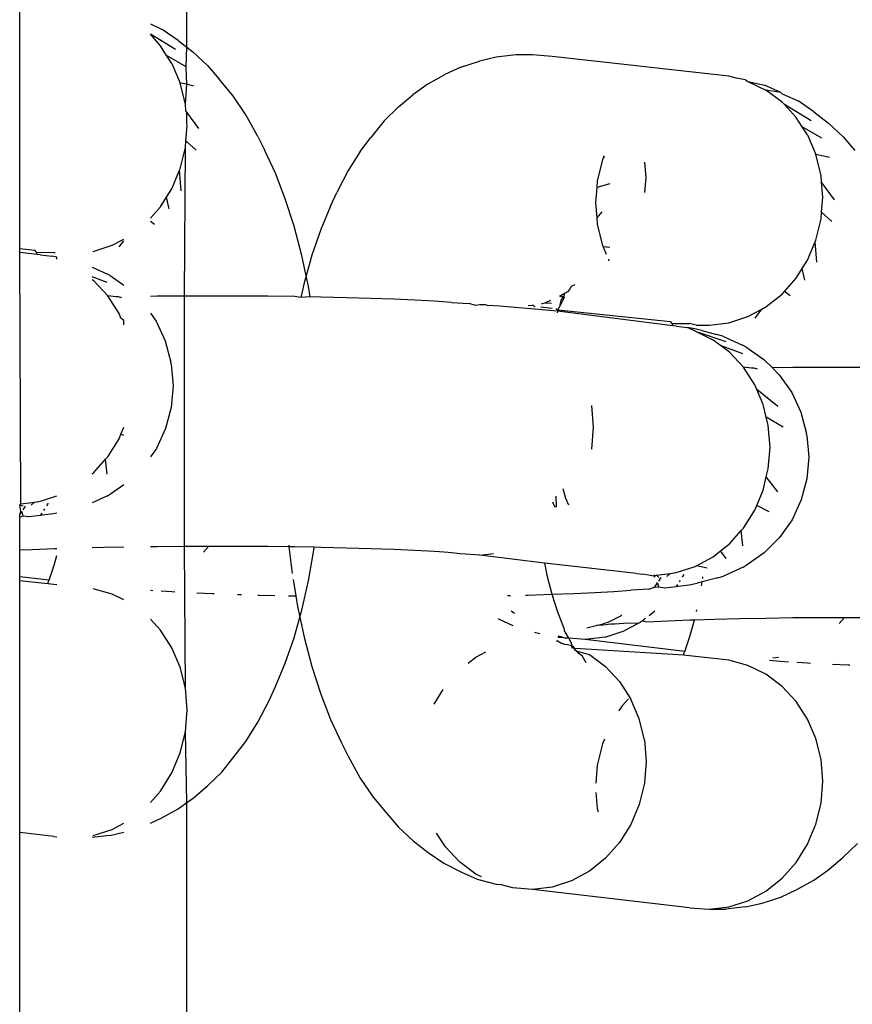
# Model space of a CAD drawing. Units: inches. Extents: x 45 to 785, y -143 to 412.
# Drawn here: x 417 to 419, y 118 to 120 of the extents above; entities that cross this region are included whole.
import ezdxf

# ---------------------------------------------------------------- set-up
doc = ezdxf.new("R2010")
doc.units = ezdxf.units.IN
doc.header["$MEASUREMENT"] = 0
doc.layers.add('VP-EQ', color=7, linetype='Continuous', true_color=0x8a3492)

# ---------------------------------------------------------------- blocks, each defined once
blk = doc.blocks.new('RB1491R1R1R1-2D')
at = {"layer": 'VP-EQ', "color": 7}
for p, q in [((-2.3966, -5.9058), (-2.3966, -4.8337)), ((-2.7966, -6.3875), (-2.7966, -5.7846)), ((-2.4839, -5.8495), (-2.4553, -5.8637)), ((-2.4177, -5.8894), (-2.4553, -5.8637)), ((-2.4238, -5.9109), (-2.4839, -5.8748)), ((-2.4597, -5.9028), (-2.4839, -5.8748)), ((-2.4177, -5.8894), (-2.3966, -5.9058)), ((-2.445, -5.9255), (-2.4597, -5.9028)), ((-2.3984, -5.9526), (-2.3966, -5.9058)), ((-2.3966, -5.9058), (-2.3825, -5.9168)), ((-2.3984, -5.9526), (-2.445, -5.9255)), ((-2.4325, -5.945), (-2.445, -5.9255)), ((-2.3472, -5.9496), (-2.3825, -5.9168)), ((-1.6564, -5.9299), (-1.696, -5.939)), ((-1.6093, -5.9242), (-1.6564, -5.9299)), ((-1.5692, -5.9242), (-1.6093, -5.9242)), ((-1.5219, -5.9276), (-1.5692, -5.9242)), ((-1.0993, -5.9751), (-1.5219, -5.9276)), ((-2.4325, -5.945), (-2.4125, -5.9918)), ((-2.3966, -5.9938), (-2.3984, -5.9526)), ((-2.3472, -5.9496), (-2.3194, -5.9824)), ((-1.7407, -5.9535), (-1.7791, -5.9712)), ((-1.7407, -5.9535), (-1.696, -5.939)), ((-2.2868, -6.0214), (-2.3194, -5.9824)), ((-1.8194, -5.9937), (-1.7791, -5.9712)), ((-1.0817, -5.9798), (-1.0993, -5.9751)), ((-1.0593, -5.9841), (-1.0817, -5.9798)), ((-1.0593, -5.9841), (-1.0536, -5.9875)), ((-2.4002, -6.0419), (-2.4125, -5.9918)), ((-2.3966, -5.9938), (-2.4125, -5.9918)), ((-2.4002, -6.0419), (-2.3966, -5.9938)), ((-2.3802, -5.999), (-2.3966, -5.9938)), ((-1.8194, -5.9937), (-1.8559, -6.0194)), ((-1.0536, -5.9875), (-1.0141, -5.9963)), ((-1.0536, -5.9875), (-1.0106, -6.0085)), ((-0.975, -6.014), (-1.0141, -5.9963)), ((-0.9718, -6.0375), (-1.0106, -6.0085)), ((-0.975, -6.014), (-1.0106, -6.0085)), ((-2.2557, -6.0673), (-2.2868, -6.0214)), ((-1.89, -6.0487), (-1.8559, -6.0194)), ((-0.975, -6.014), (-0.972, -6.0172)), ((-0.972, -6.0172), (-0.9338, -6.0344)), ((-2.3989, -6.0579), (-2.4002, -6.0419)), ((-1.89, -6.0487), (-1.924, -6.0816)), ((-0.9666, -6.043), (-0.9718, -6.0375)), ((-0.9024, -6.0817), (-0.9666, -6.043)), ((-0.9383, -6.0736), (-0.9666, -6.043)), ((-0.8963, -6.0601), (-0.9338, -6.0344)), ((-2.3966, -6.0611), (-2.3989, -6.0579)), ((-2.368, -6.1002), (-2.3966, -6.0611)), ((-2.3966, -6.0872), (-2.3966, -6.0611)), ((-2.2264, -6.1198), (-2.2557, -6.0673)), ((-0.9236, -6.0963), (-0.9383, -6.0736)), ((-0.8963, -6.0601), (-0.8611, -6.0875)), ((-2.3989, -6.13), (-2.3961, -6.0939)), ((-2.3961, -6.0939), (-2.3966, -6.0872)), ((-1.924, -6.0816), (-1.9564, -6.1221)), ((-0.8769, -6.1234), (-0.9236, -6.0963)), ((-0.9111, -6.1157), (-0.9236, -6.0963)), ((-0.8257, -6.1204), (-0.8611, -6.0875)), ((-2.2264, -6.1198), (-2.2104, -6.1515)), ((-1.9814, -6.155), (-1.9564, -6.1221)), ((-0.9111, -6.1157), (-0.891, -6.1626)), ((-0.8257, -6.1204), (-0.798, -6.1532)), ((-2.4125, -6.1967), (-2.4002, -6.146)), ((-2.4019, -6.5015), (-2.4002, -6.146)), ((-2.4002, -6.146), (-2.3989, -6.13)), ((-2.3742, -6.1518), (-2.3989, -6.13)), ((-2.1846, -6.2073), (-2.2104, -6.1515)), ((-1.9814, -6.155), (-2.0107, -6.2009)), ((-1.4005, -6.1714), (-1.402, -6.175)), ((-1.3983, -6.1661), (-1.4005, -6.1714)), ((-1.3972, -6.169), (-1.4005, -6.1714)), ((-0.8788, -6.2127), (-0.891, -6.1626)), ((-0.8588, -6.1698), (-0.891, -6.1626)), ((-2.414, -6.2004), (-2.4125, -6.1967)), ((-1.402, -6.175), (-1.4143, -6.2258)), ((-1.2973, -6.2172), (-1.3001, -6.1812)), ((-2.4325, -6.2445), (-2.414, -6.2004)), ((-2.4104, -6.2495), (-2.414, -6.2004)), ((-2.161, -6.2684), (-2.1846, -6.2073)), ((-2.0107, -6.2009), (-2.0378, -6.2534)), ((-1.3001, -6.2533), (-1.2973, -6.2172)), ((-0.8775, -6.2287), (-0.8788, -6.2127)), ((-2.445, -6.2646), (-2.4325, -6.2445)), ((-1.4156, -6.2418), (-1.4184, -6.2779)), ((-1.4143, -6.2258), (-1.4156, -6.2418)), ((-1.3841, -6.2326), (-1.4156, -6.2418)), ((-0.8465, -6.2709), (-0.8775, -6.2287)), ((-0.8747, -6.2646), (-0.8775, -6.2287)), ((-2.4597, -6.288), (-2.445, -6.2646)), ((-2.4393, -6.2926), (-2.445, -6.2646)), ((-2.1399, -6.3343), (-2.161, -6.2684)), ((-2.0525, -6.2865), (-2.0378, -6.2534)), ((-0.8775, -6.3007), (-0.8747, -6.2646)), ((-2.4839, -6.3152), (-2.4597, -6.288)), ((-2.0525, -6.2865), (-2.0761, -6.3423)), ((-1.4184, -6.2779), (-1.4156, -6.3138)), ((-1.4035, -6.2997), (-1.4156, -6.3138)), ((-1.4156, -6.3138), (-1.4143, -6.3298)), ((-0.8788, -6.3167), (-0.8775, -6.3007)), ((-0.8528, -6.3226), (-0.8775, -6.3007)), ((-2.4743, -6.33), (-2.4839, -6.323)), ((-2.1214, -6.4043), (-2.1399, -6.3343)), ((-1.4143, -6.3298), (-1.402, -6.38)), ((-0.891, -6.3675), (-0.8788, -6.3167)), ((-2.0761, -6.3423), (-2.0972, -6.4034)), ((-2.6208, -6.3944), (-2.575, -6.3797)), ((-2.575, -6.3797), (-2.5472, -6.3648)), ((-2.5582, -6.3835), (-2.5472, -6.369)), ((-1.402, -6.38), (-1.4005, -6.3835)), ((-1.3843, -6.3848), (-1.4005, -6.3835)), ((-1.4005, -6.3835), (-1.3931, -6.4008)), ((-0.9111, -6.4153), (-0.8926, -6.3712)), ((-0.8926, -6.3712), (-0.891, -6.3675)), ((-0.889, -6.4203), (-0.8926, -6.3712)), ((-2.7966, -6.3875), (-2.7603, -6.3916)), ((-2.7966, -6.3969), (-2.7966, -6.3875)), ((-2.7548, -6.4016), (-2.7966, -6.3969)), ((-2.7943, -6.9983), (-2.7966, -6.3969)), ((-2.7565, -6.396), (-2.7603, -6.3916)), ((-2.7548, -6.4016), (-2.7565, -6.396)), ((-2.7565, -6.396), (-2.7152, -6.3967)), ((-2.7471, -6.4025), (-2.7548, -6.4016)), ((-2.7471, -6.4025), (-2.7199, -6.406)), ((-2.7076, -6.4081), (-2.7199, -6.406)), ((-2.7152, -6.3967), (-2.7114, -6.397)), ((-2.7076, -6.4132), (-2.7076, -6.4081)), ((-2.1111, -6.4527), (-2.1214, -6.4043)), ((-2.0972, -6.4034), (-2.1111, -6.4527)), ((-2.6231, -6.4319), (-2.5883, -6.448)), ((-1.388, -6.4128), (-1.3862, -6.4171)), ((-0.9236, -6.4353), (-0.9111, -6.4153)), ((-2.5873, -6.469), (-2.6231, -6.4557)), ((-2.58, -6.4522), (-2.5883, -6.448)), ((-2.58, -6.4522), (-2.5472, -6.4751)), ((-2.1111, -6.4527), (-2.1157, -6.4693)), ((-2.1057, -6.4778), (-2.1111, -6.4527)), ((-0.9383, -6.4587), (-0.9236, -6.4353)), ((-0.9179, -6.4633), (-0.9236, -6.4353)), ((-2.6195, -6.4649), (-2.6231, -6.4623)), ((-2.6195, -6.4649), (-2.586, -6.501)), ((-2.1157, -6.4693), (-2.1236, -6.5047)), ((-2.1015, -6.5033), (-2.1057, -6.4778)), ((-1.4768, -6.4787), (-1.481, -6.4853)), ((-1.4682, -6.4744), (-1.4768, -6.4787)), ((-0.9666, -6.4907), (-0.9383, -6.4587)), ((-2.5588, -6.5431), (-2.586, -6.501)), ((-2.5669, -6.5035), (-2.586, -6.501)), ((-2.5602, -6.5033), (-2.5669, -6.5035)), ((-2.5524, -6.5053), (-2.5602, -6.5033)), ((-2.4678, -6.502), (-2.4839, -6.5022)), ((-2.4019, -6.5015), (-2.4678, -6.502)), ((-2.3354, -6.5013), (-2.4019, -6.5015)), ((-2.4019, -7.1006), (-2.4019, -6.5015)), ((-2.2689, -6.5014), (-2.3354, -6.5013)), ((-2.2029, -6.5019), (-2.2689, -6.5014)), ((-2.138, -6.5027), (-2.2029, -6.5019)), ((-2.1236, -6.5047), (-2.138, -6.5027)), ((-2.1015, -6.5033), (-2.1236, -6.5047)), ((-2.0749, -6.5038), (-2.1015, -6.5033)), ((-2.0141, -6.5052), (-2.0749, -6.5038)), ((-1.4926, -6.4953), (-1.5047, -6.5025)), ((-1.4941, -6.5016), (-1.5024, -6.5037)), ((-1.4941, -6.5016), (-1.5018, -6.5115)), ((-1.4926, -6.4953), (-1.4941, -6.5016)), ((-1.4941, -6.5016), (-1.4934, -6.5048)), ((-1.4854, -6.491), (-1.4926, -6.4953)), ((-1.481, -6.4853), (-1.4854, -6.491)), ((-1.0106, -6.5274), (-0.9718, -6.4965)), ((-0.9718, -6.4965), (-0.9666, -6.4907)), ((-0.9529, -6.5007), (-0.9666, -6.4907)), ((-1.9561, -6.5069), (-2.0141, -6.5052)), ((-1.9015, -6.5089), (-1.9561, -6.5069)), ((-1.8509, -6.5112), (-1.9015, -6.5089)), ((-1.8045, -6.5137), (-1.8509, -6.5112)), ((-1.7629, -6.5164), (-1.8045, -6.5137)), ((-1.7629, -6.5164), (-1.7207, -6.5194)), ((-1.706, -6.5237), (-1.7207, -6.5194)), ((-1.6955, -6.5224), (-1.706, -6.5237)), ((-1.6815, -6.5225), (-1.6955, -6.5224)), ((-1.6771, -6.5237), (-1.6815, -6.5225)), ((-1.6482, -6.5258), (-1.6771, -6.5237)), ((-1.5094, -6.5377), (-1.6482, -6.5258)), ((-1.5798, -6.5241), (-1.5692, -6.5234)), ((-1.5692, -6.5234), (-1.5658, -6.523)), ((-1.5692, -6.5234), (-1.5634, -6.526)), ((-1.5505, -6.5274), (-1.5221, -6.5306)), ((-1.5382, -6.5177), (-1.5487, -6.5209)), ((-1.5261, -6.5122), (-1.5382, -6.5177)), ((-1.5382, -6.5177), (-1.5241, -6.518)), ((-1.5088, -6.5346), (-1.5048, -6.5268)), ((-1.4934, -6.5048), (-1.5048, -6.5268)), ((-1.5018, -6.5115), (-1.5048, -6.5268)), ((-1.0205, -6.5327), (-1.0106, -6.5274)), ((-2.5542, -6.5539), (-2.5588, -6.5431)), ((-2.4839, -6.5423), (-2.4704, -6.5616)), ((-1.5138, -6.5315), (-1.5088, -6.5346)), ((-1.5094, -6.5377), (-1.5106, -6.5413)), ((-1.5088, -6.5346), (-1.5094, -6.5377)), ((-1.2333, -6.5724), (-1.5094, -6.5377)), ((-1.5088, -6.5346), (-1.2389, -6.5624)), ((-1.0993, -6.5651), (-1.0536, -6.5505)), ((-1.0536, -6.5505), (-1.0205, -6.5327)), ((-1.0368, -6.5543), (-1.0205, -6.5327)), ((-2.5472, -6.5595), (-2.5542, -6.5539)), ((-2.5472, -6.5702), (-2.5472, -6.5595)), ((-2.4704, -6.5616), (-2.4483, -6.6088)), ((-1.2351, -6.5668), (-1.2389, -6.5624)), ((-1.2333, -6.5724), (-1.2351, -6.5668)), ((-1.2351, -6.5668), (-1.1938, -6.5674)), ((-1.2256, -6.5732), (-1.2333, -6.5724)), ((-1.2256, -6.5732), (-1.1985, -6.5767)), ((-1.19, -6.5677), (-1.1938, -6.5674)), ((-1.1775, -6.5711), (-1.19, -6.5677)), ((-1.1775, -6.5711), (-1.1465, -6.5708)), ((-1.1465, -6.5708), (-1.0993, -6.5651)), ((-1.1778, -6.5803), (-1.1985, -6.5767)), ((-1.1798, -6.5856), (-1.1985, -6.5767)), ((-1.1766, -6.5873), (-1.1798, -6.5856)), ((-1.1637, -6.584), (-1.1778, -6.5803)), ((-1.1062, -6.6106), (-1.1766, -6.5873)), ((-1.1369, -6.6067), (-1.1766, -6.5873)), ((-1.1637, -6.584), (-1.1288, -6.5932)), ((-1.1138, -6.5971), (-1.1288, -6.5932)), ((-1.1138, -6.5971), (-1.0669, -6.6188)), ((-2.4483, -6.6088), (-2.4348, -6.6592)), ((-1.119, -6.62), (-1.1369, -6.6067)), ((-1.0659, -6.6398), (-1.119, -6.62)), ((-1.0981, -6.6357), (-1.119, -6.62)), ((-1.0586, -6.623), (-1.0669, -6.6188)), ((-1.0981, -6.6357), (-1.0646, -6.6718)), ((-1.0586, -6.623), (-1.0158, -6.6528)), ((-2.434, -6.6642), (-2.4348, -6.6592)), ((-2.434, -6.6642), (-2.4295, -6.7162)), ((-1.0158, -6.6528), (-0.9952, -6.6734)), ((-1.0374, -6.7139), (-1.0646, -6.6718)), ((-1.0454, -6.6742), (-1.0646, -6.6718)), ((-1.0388, -6.6741), (-1.0454, -6.6742)), ((-1.031, -6.6761), (-1.0388, -6.6741)), ((-0.9464, -6.6727), (-0.9952, -6.6734)), ((-0.9952, -6.6734), (-0.9789, -6.6896)), ((-0.9789, -6.6896), (-0.9489, -6.7323)), ((-0.8805, -6.6722), (-0.9464, -6.6727)), ((-0.814, -6.672), (-0.8805, -6.6722)), ((-0.7474, -6.6722), (-0.814, -6.672)), ((-2.4295, -6.7162), (-2.434, -6.7682)), ((-1.0328, -6.7247), (-1.0374, -6.7139)), ((-0.9819, -6.7653), (-1.0328, -6.7247)), ((-1.0173, -6.7607), (-1.0328, -6.7247)), ((-0.9489, -6.7323), (-0.9269, -6.7796)), ((-1.4236, -6.8154), (-1.4277, -6.7634)), ((-1.0098, -6.7916), (-1.0173, -6.7607)), ((-2.434, -6.7682), (-2.4475, -6.8187)), ((-0.9269, -6.7796), (-0.9133, -6.83)), ((-0.9692, -6.8155), (-1.0098, -6.7916)), ((-1.0051, -6.8109), (-1.0098, -6.7916)), ((-2.5588, -6.8427), (-2.5542, -6.8317)), ((-2.5542, -6.8317), (-2.5472, -6.815)), ((-2.5472, -6.8353), (-2.5542, -6.8317)), ((-2.4475, -6.8187), (-2.4696, -6.8659)), ((-1.4277, -6.8675), (-1.4236, -6.8154)), ((-1.0009, -6.8628), (-1.0051, -6.8109)), ((-0.9126, -6.835), (-0.9133, -6.83)), ((-2.586, -6.8862), (-2.5588, -6.8427)), ((-0.9126, -6.835), (-0.908, -6.887)), ((-2.4696, -6.8659), (-2.4839, -6.8862)), ((-1.0051, -6.9149), (-1.0009, -6.8628)), ((-2.6195, -6.9239), (-2.5911, -6.892)), ((-2.5911, -6.892), (-2.586, -6.8862)), ((-2.5873, -6.928), (-2.5911, -6.892)), ((-0.908, -6.887), (-0.9126, -6.939)), ((-2.6231, -6.9267), (-2.6195, -6.9239)), ((-1.0098, -6.9344), (-1.0051, -6.9149)), ((-1.0173, -6.9657), (-1.0098, -6.9344)), ((-0.9819, -6.9702), (-1.0098, -6.9344)), ((-0.9126, -6.939), (-0.9261, -6.9894)), ((-2.5864, -6.9796), (-2.5794, -6.9754)), ((-2.5472, -6.9529), (-2.5794, -6.9754)), ((-1.4898, -6.9862), (-1.4962, -6.9624)), ((-1.0328, -7.0025), (-1.0173, -6.9657)), ((-2.7966, -7.0019), (-2.7943, -6.9983)), ((-2.7943, -6.9983), (-2.7616, -6.9943)), ((-2.769, -7.0015), (-2.7616, -6.9943)), ((-2.7616, -6.9943), (-2.7471, -6.9926)), ((-2.7471, -6.9926), (-2.7076, -6.9799)), ((-2.7288, -6.997), (-2.7326, -7.0031)), ((-2.5864, -6.9796), (-2.6231, -6.9966)), ((-1.5216, -6.994), (-1.5162, -7.0066)), ((-1.5133, -6.9801), (-1.513, -7.0069)), ((-1.4824, -7.0019), (-1.4898, -6.9862)), ((-0.9261, -6.9894), (-0.9482, -7.0367)), ((-2.7881, -7.0041), (-2.7966, -7.0019)), ((-2.7943, -7.0159), (-2.7966, -7.0019)), ((-2.7966, -7.0247), (-2.7943, -7.0159)), ((-2.7966, -7.0247), (-2.7916, -7.0176)), ((-2.7943, -7.0159), (-2.7916, -7.0176)), ((-2.7916, -7.0176), (-2.7895, -7.027)), ((-2.7886, -7.0132), (-2.7825, -7.0046)), ((-2.744, -7.0212), (-2.7468, -7.0257)), ((-2.7421, -7.0253), (-2.716, -7.0218)), ((-2.7376, -7.011), (-2.7396, -7.0143)), ((-2.716, -7.0218), (-2.7076, -7.0202)), ((-1.0646, -7.0569), (-1.0374, -7.0135)), ((-1.0374, -7.0135), (-1.0328, -7.0025)), ((-1.0028, -7.0179), (-1.0328, -7.0025)), ((-2.7966, -7.0304), (-2.7966, -7.0247)), ((-2.7966, -7.0304), (-2.7895, -7.027)), ((-2.7966, -7.1098), (-2.7966, -7.0304)), ((-2.7895, -7.027), (-2.7744, -7.0286)), ((-2.7744, -7.0286), (-2.7468, -7.0257)), ((-2.7468, -7.0257), (-2.7421, -7.0253)), ((-0.9482, -7.0367), (-0.9782, -7.0794)), ((-1.0981, -7.0947), (-1.0697, -7.0627)), ((-1.0697, -7.0627), (-1.0646, -7.0569)), ((-1.0659, -7.0988), (-1.0697, -7.0627)), ((-0.9782, -7.0794), (-1.0151, -7.1163)), ((-2.7669, -7.1085), (-2.7966, -7.1098)), ((-2.7966, -7.1733), (-2.7966, -7.1098)), ((-2.713, -7.1064), (-2.7669, -7.1085)), ((-2.7076, -7.1062), (-2.713, -7.1064)), ((-2.5952, -7.1032), (-2.6231, -7.1038)), ((-2.5472, -7.1023), (-2.5952, -7.1032)), ((-2.4678, -7.1012), (-2.4839, -7.1014)), ((-2.4019, -7.1006), (-2.4678, -7.1012)), ((-2.3446, -7.1005), (-2.4019, -7.1006)), ((-2.4002, -7.44), (-2.4019, -7.1006)), ((-2.3566, -7.1141), (-2.3446, -7.1005)), ((-2.3354, -7.1004), (-2.3446, -7.1005)), ((-2.2689, -7.1006), (-2.3354, -7.1004)), ((-2.2029, -7.101), (-2.2689, -7.1006)), ((-2.1522, -7.1017), (-2.2029, -7.101)), ((-2.1528, -7.0972), (-2.1522, -7.1017)), ((-2.1522, -7.1017), (-2.1444, -7.1657)), ((-2.138, -7.1018), (-2.1522, -7.1017)), ((-2.0922, -7.1026), (-2.138, -7.1018)), ((-2.1057, -7.1831), (-2.093, -7.1095)), ((-2.093, -7.1095), (-2.0922, -7.1026)), ((-2.0749, -7.103), (-2.0922, -7.1026)), ((-2.0141, -7.1044), (-2.0749, -7.103)), ((-1.9561, -7.1061), (-2.0141, -7.1044)), ((-1.9015, -7.1081), (-1.9561, -7.1061)), ((-1.8509, -7.1104), (-1.9015, -7.1081)), ((-1.8045, -7.1129), (-1.8509, -7.1104)), ((-1.7921, -7.1137), (-1.8045, -7.1129)), ((-1.7714, -7.1153), (-1.7921, -7.1137)), ((-1.7629, -7.1156), (-1.7714, -7.1153)), ((-1.7427, -7.1182), (-1.7629, -7.1156)), ((-1.1369, -7.1256), (-1.119, -7.1113)), ((-1.119, -7.1113), (-1.0981, -7.0947)), ((-1.1062, -7.1295), (-1.119, -7.1113)), ((-1.0151, -7.1163), (-1.0579, -7.1461)), ((-2.7141, -7.1451), (-2.7076, -7.122)), ((-1.6955, -7.1216), (-1.7427, -7.1182)), ((-1.6955, -7.1216), (-1.6628, -7.1176)), ((-1.541, -7.1408), (-1.6955, -7.1216)), ((-1.1766, -7.1469), (-1.1369, -7.1256)), ((-2.7265, -7.1811), (-2.7141, -7.1451)), ((-1.541, -7.1408), (-1.535, -7.1691)), ((-1.3201, -7.1656), (-1.541, -7.1408)), ((-1.2401, -7.1651), (-1.2256, -7.1633)), ((-1.2256, -7.1633), (-1.1798, -7.1487)), ((-1.1798, -7.1487), (-1.1766, -7.1469)), ((-1.1509, -7.1524), (-1.1766, -7.1469)), ((-1.065, -7.1503), (-1.1119, -7.1721)), ((-1.065, -7.1503), (-1.0579, -7.1461)), ((-2.7265, -7.1811), (-2.7966, -7.1733)), ((-2.7966, -7.1827), (-2.7966, -7.1733)), ((-2.7293, -7.1902), (-2.7966, -7.1827)), ((-2.7966, -7.7856), (-2.7966, -7.1827)), ((-2.7293, -7.1902), (-2.7278, -7.1847)), ((-2.7293, -7.1902), (-2.7283, -7.1878)), ((-2.7278, -7.1847), (-2.7265, -7.1811)), ((-2.1422, -7.1795), (-2.1356, -7.2191)), ((-2.1214, -7.2531), (-2.1057, -7.1831)), ((-1.535, -7.1691), (-1.523, -7.2145)), ((-1.3201, -7.1656), (-1.3055, -7.1667)), ((-1.2967, -7.1686), (-1.3055, -7.1667)), ((-1.2788, -7.1717), (-1.2967, -7.1686)), ((-1.2788, -7.1717), (-1.2728, -7.169)), ((-1.2785, -7.1684), (-1.2771, -7.1742)), ((-1.2728, -7.169), (-1.2401, -7.1651)), ((-1.2667, -7.1749), (-1.2728, -7.169)), ((-1.2728, -7.1867), (-1.2702, -7.1883)), ((-1.2671, -7.184), (-1.2611, -7.1753)), ((-1.2476, -7.1722), (-1.2401, -7.1651)), ((-1.2162, -7.1818), (-1.2182, -7.185)), ((-1.2074, -7.1678), (-1.2112, -7.1738)), ((-1.1632, -7.1853), (-1.175, -7.1889)), ((-1.1649, -7.1949), (-1.1632, -7.1853)), ((-1.1258, -7.176), (-1.1632, -7.1853)), ((-1.162, -7.1775), (-1.1615, -7.1734)), ((-1.1258, -7.176), (-1.1119, -7.1721)), ((-2.7076, -7.1926), (-2.7293, -7.1902)), ((-2.575, -7.2148), (-2.6208, -7.2024)), ((-2.4839, -7.2053), (-2.4777, -7.2057)), ((-2.4577, -7.2071), (-2.4326, -7.2087)), ((-2.4326, -7.2087), (-2.4254, -7.2091)), ((-1.4702, -7.2131), (-1.4202, -7.2108)), ((-1.4202, -7.2108), (-1.3746, -7.2083)), ((-1.3746, -7.2083), (-1.3339, -7.2055)), ((-1.2912, -7.2025), (-1.3339, -7.2055)), ((-1.2912, -7.2025), (-1.277, -7.198)), ((-1.277, -7.198), (-1.2702, -7.1883)), ((-1.277, -7.198), (-1.2681, -7.1977)), ((-1.2702, -7.1883), (-1.2681, -7.1977)), ((-1.2681, -7.1977), (-1.253, -7.1994)), ((-1.253, -7.1994), (-1.2253, -7.1964)), ((-1.2225, -7.192), (-1.2253, -7.1964)), ((-1.2253, -7.1964), (-1.2207, -7.196)), ((-1.2207, -7.196), (-1.1946, -7.1925)), ((-1.1946, -7.1925), (-1.175, -7.1889)), ((-2.5472, -7.2284), (-2.575, -7.2148)), ((-2.373, -7.2118), (-2.3356, -7.2135)), ((-2.3356, -7.2135), (-2.3311, -7.2136)), ((-2.2754, -7.2156), (-2.2657, -7.2159)), ((-2.2266, -7.2171), (-2.2231, -7.2172)), ((-2.2231, -7.2172), (-2.1857, -7.2181)), ((-2.1532, -7.2188), (-2.1356, -7.2191)), ((-2.1356, -7.2191), (-2.1314, -7.2446)), ((-1.6288, -7.2181), (-1.6216, -7.2179)), ((-1.586, -7.217), (-1.5816, -7.2169)), ((-1.5816, -7.2169), (-1.523, -7.2145)), ((-1.523, -7.2145), (-1.4702, -7.2131)), ((-1.523, -7.2145), (-1.5094, -7.2571)), ((-2.1314, -7.2446), (-2.126, -7.2697)), ((-2.126, -7.2697), (-2.1214, -7.2531)), ((-1.6176, -7.2575), (-1.6203, -7.2546)), ((-1.6123, -7.2615), (-1.6176, -7.2575)), ((-1.5094, -7.2571), (-1.4941, -7.2966)), ((-1.2766, -7.2557), (-1.2902, -7.2665)), ((-1.1768, -7.256), (-1.1761, -7.2524)), ((-2.4597, -7.3009), (-2.4839, -7.2749)), ((-2.1399, -7.319), (-2.126, -7.2697)), ((-2.126, -7.2697), (-2.1157, -7.3181)), ((-1.652, -7.2728), (-1.6488, -7.2744)), ((-1.6488, -7.2744), (-1.6161, -7.2895)), ((-1.3901, -7.2826), (-1.358, -7.2665)), ((-1.358, -7.2665), (-1.3553, -7.2647)), ((-1.3065, -7.2795), (-1.3117, -7.2824)), ((-1.2989, -7.2735), (-1.3065, -7.2795)), ((-1.2955, -7.2815), (-1.3065, -7.2795)), ((-1.2455, -7.2792), (-1.2955, -7.2815)), ((-1.1916, -7.2772), (-1.2455, -7.2792)), ((-1.1927, -7.3159), (-1.1817, -7.2769)), ((-1.1817, -7.2769), (-1.1916, -7.2772)), ((-1.1341, -7.2754), (-1.1817, -7.2769)), ((-1.0738, -7.2739), (-1.1341, -7.2754)), ((-1.011, -7.2728), (-1.0738, -7.2739)), ((-0.9464, -7.2719), (-1.011, -7.2728)), ((-0.8805, -7.2714), (-0.9464, -7.2719)), ((-0.8231, -7.2712), (-0.8805, -7.2714)), ((-0.8352, -7.2848), (-0.8231, -7.2712)), ((-0.814, -7.2712), (-0.8231, -7.2712)), ((-0.7474, -7.2713), (-0.814, -7.2712)), ((-2.4325, -7.343), (-2.4597, -7.3009)), ((-1.4941, -7.2966), (-1.4934, -7.301)), ((-1.4825, -7.3205), (-1.4934, -7.301)), ((-1.4393, -7.2955), (-1.4172, -7.2897)), ((-1.4172, -7.2897), (-1.4004, -7.2856)), ((-1.3999, -7.2894), (-1.4172, -7.2897)), ((-1.3901, -7.2826), (-1.4004, -7.2856)), ((-1.3819, -7.2868), (-1.3999, -7.2894)), ((-1.3957, -7.3176), (-1.3499, -7.303)), ((-1.3721, -7.2866), (-1.3819, -7.2868)), ((-1.3415, -7.284), (-1.3721, -7.2866)), ((-1.3168, -7.2852), (-1.3499, -7.303)), ((-1.3168, -7.2852), (-1.3415, -7.284)), ((-1.3117, -7.2824), (-1.3168, -7.2852)), ((-2.161, -7.3801), (-2.1399, -7.319)), ((-2.1157, -7.3181), (-2.0972, -7.3881)), ((-1.5648, -7.3058), (-1.5518, -7.3092)), ((-1.5096, -7.3268), (-1.5128, -7.3282)), ((-1.5096, -7.3268), (-1.4996, -7.3318)), ((-1.5086, -7.3175), (-1.4975, -7.3179)), ((-1.4975, -7.3179), (-1.5075, -7.3152)), ((-1.4975, -7.3179), (-1.4901, -7.3199)), ((-1.4825, -7.3205), (-1.4901, -7.3199)), ((-1.4768, -7.3308), (-1.4825, -7.3205)), ((-1.4429, -7.3233), (-1.4825, -7.3205)), ((-1.3957, -7.3176), (-1.4429, -7.3233)), ((-1.2051, -7.3519), (-1.4429, -7.3233)), ((-1.2051, -7.3519), (-1.1927, -7.3159)), ((-2.4125, -7.3899), (-2.4325, -7.343)), ((-1.7051, -7.3658), (-1.6808, -7.3527)), ((-1.4996, -7.3318), (-1.493, -7.3343)), ((-1.493, -7.3343), (-1.4856, -7.3354)), ((-1.4856, -7.3354), (-1.4762, -7.3381)), ((-1.4768, -7.3308), (-1.4762, -7.3381)), ((-1.4762, -7.3381), (-1.4729, -7.3397)), ((-1.474, -7.3445), (-1.4762, -7.3381)), ((-1.4703, -7.3435), (-1.474, -7.3445)), ((-1.4729, -7.3397), (-1.4703, -7.3435)), ((-1.4684, -7.3472), (-1.4703, -7.3435)), ((-1.4671, -7.3498), (-1.4703, -7.3435)), ((-1.4674, -7.3447), (-1.4703, -7.3435)), ((-1.4671, -7.3498), (-1.4684, -7.3472)), ((-1.4684, -7.3472), (-1.4631, -7.351)), ((-1.2079, -7.361), (-1.4674, -7.3447)), ((-1.4631, -7.351), (-1.4671, -7.3498)), ((-1.4631, -7.351), (-1.4591, -7.3569)), ((-1.4631, -7.351), (-1.4332, -7.3591)), ((-1.2063, -7.3554), (-1.2051, -7.3519)), ((-1.723, -7.38), (-1.7051, -7.3658)), ((-1.4504, -7.3628), (-1.4591, -7.3569)), ((-1.4405, -7.379), (-1.4504, -7.3628)), ((-1.4332, -7.3591), (-1.3944, -7.3881)), ((-1.2079, -7.361), (-1.2063, -7.3554)), ((-1.2079, -7.361), (-1.2069, -7.3585)), ((-1.0993, -7.3731), (-1.2079, -7.361)), ((-1.0536, -7.3855), (-1.0993, -7.3731)), ((-1.0023, -7.3732), (-0.995, -7.3738)), ((-0.995, -7.3738), (-0.9563, -7.3765)), ((-0.9944, -7.3676), (-0.9809, -7.366)), ((-2.4002, -7.44), (-2.4125, -7.3899)), ((-2.1846, -7.4359), (-2.161, -7.3801)), ((-2.0972, -7.3881), (-2.0761, -7.454)), ((-1.3609, -7.4242), (-1.3944, -7.3881)), ((-1.0106, -7.4066), (-1.0536, -7.3855)), ((-0.9363, -7.3778), (-0.9112, -7.3795)), ((-0.9112, -7.3795), (-0.904, -7.3799)), ((-0.8516, -7.3826), (-0.8142, -7.3842)), ((-0.8142, -7.3842), (-0.8097, -7.3844)), ((-0.9718, -7.4356), (-1.0106, -7.4066)), ((-2.3961, -7.4919), (-2.4002, -7.44)), ((-2.1993, -7.469), (-2.1846, -7.4359)), ((-1.8046, -7.4779), (-1.7831, -7.4434)), ((-1.3609, -7.4242), (-1.3337, -7.4664)), ((-0.9383, -7.4717), (-0.9718, -7.4356)), ((-2.2264, -7.5215), (-2.1993, -7.469)), ((-2.0761, -7.454), (-2.0525, -7.5151)), ((-1.3398, -7.465), (-1.3548, -7.4818)), ((-1.3137, -7.5132), (-1.3337, -7.4664)), ((-2.4002, -7.5441), (-2.3961, -7.4919)), ((-1.3548, -7.4818), (-1.3625, -7.4941)), ((-0.9111, -7.5138), (-0.9383, -7.4717)), ((-2.0525, -7.5151), (-2.0267, -7.5709)), ((-1.3014, -7.5633), (-1.3137, -7.5132)), ((-0.891, -7.5606), (-0.9111, -7.5138)), ((-2.2557, -7.5674), (-2.2264, -7.5215)), ((-2.4125, -7.5948), (-2.4002, -7.5441)), ((-2.3966, -7.7138), (-2.4002, -7.5441)), ((-1.3974, -7.562), (-1.402, -7.5731)), ((-1.3014, -7.5633), (-1.2973, -7.6153)), ((-0.8788, -7.6108), (-0.891, -7.5606)), ((-2.2808, -7.6003), (-2.2557, -7.5674)), ((-2.0267, -7.5709), (-2.0107, -7.6026)), ((-1.402, -7.5731), (-1.4143, -7.6238)), ((-2.4325, -7.6426), (-2.4125, -7.5948)), ((-2.3131, -7.6408), (-2.2808, -7.6003)), ((-2.0107, -7.6026), (-1.9814, -7.6551)), ((-0.8747, -7.6627), (-0.8788, -7.6108)), ((-1.4143, -7.6238), (-1.4177, -7.667)), ((-1.2973, -7.6153), (-1.3014, -7.6674)), ((-2.4597, -7.6861), (-2.4325, -7.6426)), ((-2.3472, -7.6737), (-2.3131, -7.6408)), ((-1.9814, -7.6551), (-1.9503, -7.701)), ((-2.3813, -7.703), (-2.3472, -7.6737)), ((-1.3014, -7.6674), (-1.3137, -7.7181)), ((-0.8788, -7.7148), (-0.8747, -7.6627)), ((-2.4839, -7.7133), (-2.4597, -7.6861)), ((-2.3966, -7.7138), (-2.3813, -7.703)), ((-1.9503, -7.701), (-1.9177, -7.7399)), ((-1.4174, -7.6893), (-1.4143, -7.7279)), ((-2.4581, -7.7512), (-2.4177, -7.7287)), ((-2.4177, -7.7287), (-2.3966, -7.7138)), ((-2.3966, -46.9536), (-2.3966, -7.7138)), ((-1.4143, -7.7279), (-1.4124, -7.7356)), ((-1.3137, -7.7181), (-1.3337, -7.7659)), ((-0.891, -7.7656), (-0.8788, -7.7148)), ((-2.4839, -7.7631), (-2.4581, -7.7512)), ((-1.9177, -7.7399), (-1.89, -7.7728)), ((-2.575, -7.7778), (-2.5472, -7.7629)), ((-1.89, -7.7728), (-1.8546, -7.8056)), ((-1.3337, -7.7659), (-1.3609, -7.8094)), ((-0.9111, -7.8134), (-0.891, -7.7656)), ((-2.7152, -7.7948), (-2.7966, -7.7856)), ((-2.7966, -46.8818), (-2.7966, -7.7856)), ((-2.7152, -7.7948), (-2.7076, -7.7953)), ((-2.5808, -7.7924), (-2.6231, -7.7976)), ((-2.6208, -7.7925), (-2.575, -7.7778)), ((-2.5808, -7.7924), (-2.5472, -7.7848)), ((-1.7774, -7.8196), (-1.7987, -7.7866)), ((-1.8546, -7.8056), (-1.8194, -7.833)), ((-1.7439, -7.8557), (-1.7774, -7.8196)), ((-1.3609, -7.8094), (-1.3944, -7.8471)), ((-0.9383, -7.8568), (-0.9111, -7.8134)), ((-0.8257, -7.8444), (-0.7917, -7.8116)), ((-1.8194, -7.833), (-1.7819, -7.8587)), ((-1.3944, -7.8471), (-1.4332, -7.878)), ((-0.8598, -7.8737), (-0.8257, -7.8444)), ((-1.7819, -7.8587), (-1.7407, -7.8792)), ((-1.7051, -7.8847), (-1.7439, -7.8557)), ((-0.9718, -7.8946), (-0.9383, -7.8568)), ((-1.7407, -7.8792), (-1.7016, -7.8968)), ((-1.6911, -7.8915), (-1.7051, -7.8847)), ((-1.4332, -7.878), (-1.4762, -7.9012)), ((-1.0106, -7.9255), (-0.9718, -7.8946)), ((-0.8963, -7.8995), (-0.8598, -7.8737)), ((-1.7016, -7.8968), (-1.6564, -7.9091)), ((-1.6564, -7.9091), (-1.6471, -7.9098)), ((-1.6164, -7.9181), (-1.6471, -7.9098)), ((-1.5692, -7.9215), (-1.6164, -7.9181)), ((-1.5219, -7.9158), (-1.5692, -7.9215)), ((-1.4762, -7.9012), (-1.5219, -7.9158)), ((-0.9366, -7.922), (-0.8963, -7.8995)), ((-1.1938, -7.9655), (-1.5692, -7.9215)), ((-1.0536, -7.9486), (-1.0106, -7.9255)), ((-1.0197, -7.9542), (-0.975, -7.9397)), ((-0.975, -7.9397), (-0.9366, -7.922)), ((-1.1465, -7.9689), (-1.0993, -7.9632)), ((-1.0593, -7.9632), (-1.1064, -7.9689)), ((-1.0993, -7.9632), (-1.0536, -7.9486)), ((-1.0593, -7.9632), (-1.0197, -7.9542)), ((-1.1938, -7.9655), (-1.1465, -7.9689)), ((-1.1465, -7.9689), (-1.1064, -7.9689))]:
    blk.add_line(p, q, dxfattribs=at)

msp = doc.modelspace()

# ---------------------------------------------------------------- block references
at = {"layer": 'VP-EQ'}
msp.add_blockref('RB1491R1R1R1-2D', (419.6201, 126.2042), dxfattribs=at)

doc.saveas('drawing.dxf')
